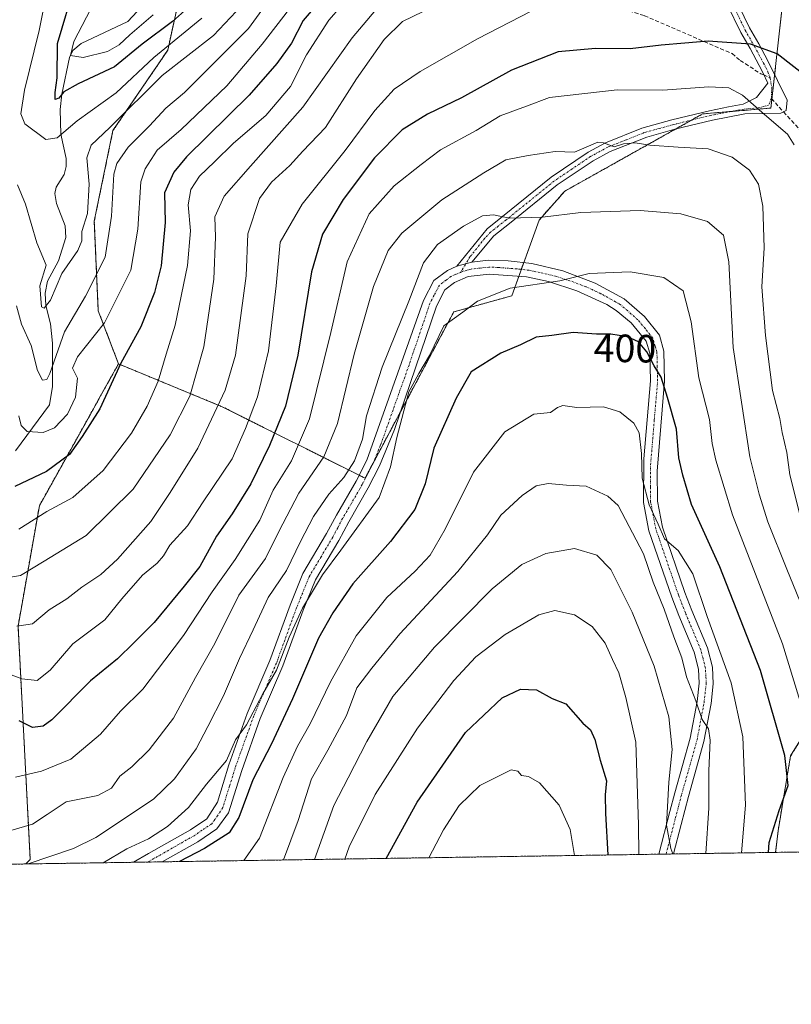
# Model space of a CAD drawing. Units: metres. Extents: x 603267 to 606690, y 4780111 to 4782477.
# Drawn here: x 605615 to 605811, y 4780111 to 4780361 of the extents above; entities that cross this region are included whole.
import ezdxf
from ezdxf.enums import TextEntityAlignment as Align

# ---------------------------------------------------------------- set-up
doc = ezdxf.new("R2010")
doc.units = ezdxf.units.M
doc.header["$MEASUREMENT"] = 0
for name, pattern in [('TRAZO_Y_PUNTO', [1, 0.5, -0.25, 0, -0.25]), ('TRAZOS', [0.75, 0.5, -0.25]), ('TRAZOSX2', [1.5, 1, -0.5])]:
    doc.linetypes.add(name, pattern=pattern)
for name, color, linetype, lineweight in [('Arbolado forestal', 92, 'TRAZOS', 0), ('Arbolado forestal CxS', 92, 'Continuous', 0), ('Camino', 19, 'Continuous', 0), ('Camino Cxs', 19, 'Continuous', 0), ('Camino eje', 39, 'TRAZO_Y_PUNTO', 13), ('Comarca CxS', 133, 'Continuous', 0), ('Comunidad Autónoma CxS', 142, 'Continuous', 0), ('Corriente natural lineal', 142, 'Continuous', 13), ('Curva de nivel maestra', 36, 'Continuous', 30), ('Curva de nivel normal', 36, 'Continuous', 0), ('Municipio CxS', 142, 'Continuous', 0), ('Provincia CxS', 1, 'Continuous', 0), ('Rótulo de curva de nivel directora', 19, 'Continuous', 0), ('Senda', 19, 'TRAZOSX2', 0)]:
    doc.layers.add(name, color=color, linetype=linetype, lineweight=lineweight)
doc.styles.add('Arial', font='txt', dxfattribs={"height": 0.2})

# ---------------------------------------------------------------- blocks, each defined once
blk = doc.blocks.new('*U171')
at = {"layer": 'Curva de nivel normal', "color": 36, "linetype": 'Continuous', "lineweight": 0}
blk.add_polyline3d([(605744.61, 4780363.3, 370), (605731, 4780356.24, 370), (605716.41, 4780347.99, 370), (605709.88, 4780343.45, 370), (605704.9, 4780338.04, 370), (605697.41, 4780327.9, 370), (605686.49, 4780314.24, 370), (605680.84, 4780304.63, 370), (605679.84, 4780293.54, 370), (605677.91, 4780276.99, 370), (605675.14, 4780265.34, 370), (605672.06, 4780257.24, 370), (605668.72, 4780249.6, 370), (605661.35, 4780238.65, 370), (605657.32, 4780232.56, 370), (605652.89, 4780227.64, 370), (605651.24, 4780224.97, 370), (605649.61, 4780223.05, 370), (605645.9, 4780220.05, 370), (605640.67, 4780213.97, 370), (605636.37, 4780208.68, 370), (605628.24, 4780202.59, 370), (605622.47, 4780195.92, 370), (605619.15, 4780193.26, 370), (605615.21, 4780193.69, 370), (605607.99, 4780196.44, 370)], dxfattribs=at)
blk = doc.blocks.new('*U193')
at = {"layer": 'Curva de nivel normal', "color": 36, "linetype": 'Continuous', "lineweight": 0}
blk.add_polyline3d([(605707.98, 4780367.02, 360), (605699.19, 4780356.52, 360), (605686.65, 4780338.88, 360), (605673.34, 4780323.93, 360), (605666.63, 4780316.26, 360), (605664.31, 4780311.08, 360), (605664.47, 4780305.91, 360), (605664.05, 4780295.18, 360), (605661.48, 4780277.98, 360), (605657.9, 4780265.5, 360), (605652.96, 4780255.63, 360), (605643.55, 4780241.88, 360), (605631.58, 4780230.06, 360), (605620.96, 4780223.58, 360), (605614.93, 4780219.91, 360), (605611.39, 4780219.38, 360)], dxfattribs=at)
blk = doc.blocks.new('*U221')
at = {"layer": 'Curva de nivel normal', "color": 36, "linetype": 'Continuous', "lineweight": 0}
blk.add_polyline3d([(605702.65, 4780371.76, 355), (605693.22, 4780361, 355), (605687.59, 4780352.23, 355), (605683.53, 4780344.12, 355), (605677.22, 4780336.78, 355), (605669.02, 4780329.78, 355), (605664.19, 4780325.04, 355), (605660.37, 4780321.37, 355), (605658.18, 4780317.95, 355), (605657.5, 4780314.13, 355), (605658.09, 4780307.5, 355), (605657.3, 4780298.64, 355), (605654.22, 4780283.55, 355), (605651.88, 4780276.15, 355), (605649.86, 4780269.26, 355), (605647.06, 4780262.92, 355), (605643.12, 4780256.08, 355), (605635.94, 4780246.6, 355), (605628.18, 4780239.74, 355), (605621.58, 4780236.18, 355), (605614.51, 4780231.74, 355)], dxfattribs=at)
blk = doc.blocks.new('*U243')
at = {"layer": 'Curva de nivel normal', "color": 36, "linetype": 'Continuous', "lineweight": 0}
blk.add_polyline3d([(605722.31, 4780365.62, 365), (605711.97, 4780360.68, 365), (605707.31, 4780356.05, 365), (605700.3, 4780346.12, 365), (605692.39, 4780333.72, 365), (605686.65, 4780327.71, 365), (605683.31, 4780324.08, 365), (605678.65, 4780319.84, 365), (605675.62, 4780315.69, 365), (605672.67, 4780306.7, 365), (605672.21, 4780296.03, 365), (605669.5, 4780275.93, 365), (605666.92, 4780267.04, 365), (605659.99, 4780252.32, 365), (605652.92, 4780241.04, 365), (605648.04, 4780233.67, 365), (605639.59, 4780224.1, 365), (605635.33, 4780220.18, 365), (605630.51, 4780217.01, 365), (605626.66, 4780214.04, 365), (605622.16, 4780211.24, 365), (605617.99, 4780207.67, 365), (605613.96, 4780207.06, 365)], dxfattribs=at)
blk = doc.blocks.new('*U246')
at = {"layer": 'Curva de nivel maestra', "color": 36, "linetype": 'Continuous', "lineweight": 30}
blk.add_polyline3d([(605814.86, 4780346.47, 375), (605807.16, 4780352.45, 375), (605800.36, 4780354.91, 375), (605789.66, 4780355.69, 375), (605783.73, 4780355.18, 375), (605777.67, 4780354.68, 375), (605769.81, 4780353.71, 375), (605760.98, 4780353.78, 375), (605751.48, 4780352.91, 375), (605739.64, 4780348.33, 375), (605726.98, 4780341.28, 375), (605718.31, 4780337.11, 375), (605711.84, 4780333.18, 375), (605704.82, 4780326.05, 375), (605696.91, 4780315.42, 375), (605691.62, 4780306.61, 375), (605688.87, 4780297.08, 375), (605685.38, 4780275.91, 375), (605682.21, 4780262.91, 375), (605678.18, 4780252.92, 375), (605673.4, 4780243.25, 375), (605668.69, 4780235.59, 375), (605664.72, 4780229.92, 375), (605660.45, 4780222.25, 375), (605656.45, 4780217.2, 375), (605648.85, 4780208.04, 375), (605643.66, 4780202.83, 375), (605639.52, 4780198.78, 375), (605632.66, 4780193.22, 375), (605622.85, 4780183.26, 375), (605620.68, 4780181.64, 375), (605617.96, 4780181.33, 375), (605614.61, 4780183.01, 375)], dxfattribs=at)
blk = doc.blocks.new('*U263')
at = {"layer": 'Curva de nivel maestra', "color": 36, "linetype": 'Continuous', "lineweight": 30}
blk.add_polyline3d([(605804.94, 4780149.58, 400), (605805.08, 4780152.1, 400), (605807.64, 4780160.26, 400), (605809.93, 4780166.6, 400), (605809.08, 4780174.25, 400), (605802.89, 4780195.83, 400), (605792.56, 4780222.17, 400), (605785.36, 4780237.98, 400), (605783.18, 4780245.46, 400), (605782.19, 4780249.79, 400), (605781.56, 4780257.07, 400), (605779.28, 4780265.19, 400), (605777.7, 4780270.31, 400), (605775.91, 4780273.18, 400), (605774.02, 4780276.72, 400), (605771.93, 4780279.28, 400), (605769.16, 4780280.54, 400), (605764.92, 4780281.22, 400), (605761.24, 4780281.28, 400), (605755.34, 4780281.64, 400), (605749.94, 4780280.9, 400), (605745.92, 4780280.48, 400), (605741.97, 4780278.54, 400), (605736.98, 4780276.39, 400), (605729.44, 4780271.7, 400), (605725.62, 4780265.02, 400), (605719.94, 4780252.25, 400), (605717.72, 4780243.25, 400), (605715.11, 4780236.68, 400), (605708.94, 4780228.61, 400), (605699.36, 4780217.81, 400), (605694.25, 4780210.45, 400), (605690.59, 4780204.05, 400), (605684.02, 4780188.59, 400), (605678.64, 4780177.22, 400), (605673.92, 4780168.07, 400), (605670.36, 4780158.46, 400), (605667.9, 4780154.57, 400), (605661.64, 4780150.6, 400), (605655.29, 4780147.27, 400)], dxfattribs=at)
blk = doc.blocks.new('*U265')
at = {"layer": 'Curva de nivel maestra', "color": 36, "linetype": 'Continuous', "lineweight": 30}
blk.add_polyline3d([(605707.83, 4780148.08, 425), (605715.7, 4780162.4, 425), (605727.98, 4780180.07, 425), (605737.25, 4780188.9, 425), (605741.97, 4780191.05, 425), (605745.97, 4780190.88, 425), (605749.97, 4780188.72, 425), (605753.43, 4780187.35, 425), (605757.76, 4780182.47, 425), (605759.75, 4780180.75, 425), (605760.86, 4780178.26, 425), (605762.15, 4780173, 425), (605763.79, 4780167.76, 425), (605763.48, 4780164.25, 425), (605763.51, 4780159.49, 425), (605764.11, 4780148.95, 425)], dxfattribs=at)

msp = doc.modelspace()

# ---------------------------------------------------------------- linework, layer by layer
at = {"layer": 'Arbolado forestal', "color": 92, "linetype": 'TRAZOS', "lineweight": 0}
for points in [[(605700.14, 4780482.49, 291.22), (605690.27, 4780465.36, 291.96), (605686.92, 4780457.7, 290.78), (605680, 4780441.87, 293.85), (605663.33, 4780403.73, 312.62), (605652.32, 4780353.4, 330.73), (605638.4, 4780332.93, 335.74), (605633.66, 4780309.96, 336.86), (605634.66, 4780287.19, 342.09), (605639.8, 4780273.69, 349.81)], [(605700.14, 4780482.49, 291.22), (605690.27, 4780465.36, 291.96), (605686.92, 4780457.7, 290.78), (605680, 4780441.87, 293.85), (605663.33, 4780403.73, 312.62), (605652.32, 4780353.4, 330.73), (605638.4, 4780332.93, 335.74), (605633.66, 4780309.96, 336.86), (605634.66, 4780287.19, 342.09), (605639.8, 4780273.69, 349.81)], [(605639.8, 4780273.69, 349.81), (605666.12, 4780262.82, 365.59), (605700.93, 4780245.41, 391.24), (605702.45, 4780244.65, 391.84), (605704.48, 4780248.46, 391.72), (605704.5, 4780248.51, 391.72), (605711.53, 4780261.68, 394.65), (605724.97, 4780286.89, 394.37), (605739.7, 4780290.98, 395.85), (605741.49, 4780295.91, 393.99), (605742.13, 4780297.69, 393.43), (605742.75, 4780299.4, 393.08), (605746.66, 4780310.22, 390.49), (605753.21, 4780317.58, 388.04), (605781.37, 4780333.35, 383.24), (605785.43, 4780335.62, 382.57), (605788.22, 4780337.18, 381.96), (605795.34, 4780337.79, 381.26), (605805.58, 4780338.67, 379.25), (605805.83, 4780340.94, 378.91), (605806.52, 4780347.16, 377.41), (605808.78, 4780367.47, 369.85)], [(605639.8, 4780273.69, 349.81), (605635.25, 4780265.54, 348.89), (605632.41, 4780260.44, 348.75), (605619.7, 4780237.65, 353.93), (605614.29, 4780207.08, 365.02), (605617.39, 4780147.82, 388.69), (605616.29, 4780146.67, 389.2)], [(605639.8, 4780273.69, 349.81), (605635.25, 4780265.54, 348.89), (605632.41, 4780260.44, 348.75), (605619.7, 4780237.65, 353.93), (605614.29, 4780207.08, 365.02), (605617.39, 4780147.82, 388.69), (605616.29, 4780146.67, 389.2)], [(605823.18, 4780194.31, 389.33), (605810.55, 4780174.1, 398.93), (605807.38, 4780155.11, 398.91), (605806.74, 4780149.61, 399.11)], [(605806.74, 4780149.61, 399.11), (605780.79, 4780149.21, 415.1), (605778.94, 4780149.18, 415.77), (605777.09, 4780149.15, 416.43), (605650.91, 4780147.21, 398.75), (605647.26, 4780147.15, 397.24), (605643.6, 4780147.09, 396.34), (605616.29, 4780146.67, 389.2)], [(605883.63, 4780150.79, 434.89), (605882.98, 4780150.78, 434.56), (605881.36, 4780150.76, 433.78), (605879.74, 4780150.73, 433.44), (605811.56, 4780149.68, 397.63), (605806.74, 4780149.61, 399.11)], [(605616.29, 4780146.67, 389.2), (605541.27, 4780145.52, 374.94), (605294.47, 4780141.71, 495.75)]]:
    msp.add_polyline3d(points, dxfattribs=at)
at = {"layer": 'Arbolado forestal CxS', "color": 92, "linetype": 'Continuous', "lineweight": 0}
for points in [[(605482.72, 4780239.11, 430.56), (605531.43, 4780324.69, 398.87), (605582.76, 4780402.37, 369.73), (605626.17, 4780463.53, 336.55), (605648.34, 4780477.88, 322.06), (605671.09, 4780494.09, 300.65), (605683.68, 4780498.29, 289.93), (605696.19, 4780495, 286.55), (605696.19, 4780495, 286.55), (605700.14, 4780482.49, 291.22), (605690.27, 4780465.36, 291.96), (605663.33, 4780403.73, 312.62), (605652.32, 4780353.4, 330.73), (605638.4, 4780332.93, 335.74), (605633.66, 4780309.96, 336.86), (605634.66, 4780287.19, 342.09), (605639.8, 4780273.69, 349.81), (605635.26, 4780265.54, 348.89), (605632.41, 4780260.44, 348.75), (605619.71, 4780237.65, 353.93), (605614.29, 4780207.08, 365.02), (605617.39, 4780147.82, 388.69), (605616.29, 4780146.67, 389.2), (605294.47, 4780141.71, 495.75)], [(605808.78, 4780367.47, 369.85), (605805.58, 4780338.67, 379.25), (605788.22, 4780337.18, 381.96), (605753.21, 4780317.58, 388.04), (605746.66, 4780310.22, 390.49), (605739.7, 4780290.98, 395.85), (605724.97, 4780286.89, 394.37), (605702.45, 4780244.65, 391.84), (605666.12, 4780262.82, 365.59), (605639.8, 4780273.69, 349.81), (605634.66, 4780287.19, 342.09), (605633.66, 4780309.96, 336.86), (605638.4, 4780332.93, 335.74), (605652.32, 4780353.4, 330.73), (605663.33, 4780403.73, 312.62)], [(605828.18, 4780202.31, 390.14), (605810.55, 4780174.1, 398.93), (605807.39, 4780155.11, 398.91), (605806.74, 4780149.61, 399.11), (605806.74, 4780149.61, 399.11), (605616.29, 4780146.67, 389.2), (605617.39, 4780147.82, 388.69), (605614.29, 4780207.08, 365.02), (605619.71, 4780237.65, 353.93), (605632.41, 4780260.44, 348.75), (605635.26, 4780265.54, 348.89), (605639.8, 4780273.69, 349.81), (605666.12, 4780262.82, 365.59), (605702.45, 4780244.65, 391.84), (605724.97, 4780286.89, 394.37), (605739.7, 4780290.98, 395.85), (605746.66, 4780310.22, 390.49), (605753.21, 4780317.58, 388.04), (605788.22, 4780337.18, 381.96), (605805.58, 4780338.67, 379.25), (605808.78, 4780367.47, 369.85)], [(605883.63, 4780150.79, 434.89), (605806.74, 4780149.61, 399.11), (605807.39, 4780155.11, 398.91), (605810.55, 4780174.1, 398.93), (605828.18, 4780202.31, 390.14)]]:
    msp.add_polyline3d(points, dxfattribs=at)
at = {"layer": 'Camino', "color": 19, "linetype": 'Continuous', "lineweight": 0}
for points in [[(605725.79, 4780298.5, 392.21), (605733.44, 4780308.03, 391.42), (605737.36, 4780311.12, 389.96), (605749.74, 4780321.12, 387.14), (605759.14, 4780327.48, 385.27), (605763.54, 4780329.87, 384.76), (605772.78, 4780333.54, 383.53), (605780.41, 4780335.68, 382.6), (605789.93, 4780338, 381.56), (605794.79, 4780338.98, 380.93), (605798.51, 4780339.65, 380.26), (605801.86, 4780341.39, 379.24), (605804.79, 4780345.01, 378.16), (605803.49, 4780347.66, 377.4), (605802.58, 4780349.52, 376.84), (605800.25, 4780353.79, 375.65), (605797.91, 4780357.9, 374.16), (605791, 4780372.21, 368.19)], [(605793.21, 4780373.4, 368.05), (605800.13, 4780359.05, 373.52), (605802.46, 4780354.95, 374.94), (605804.8, 4780350.68, 376.18), (605809.68, 4780340.71, 378), (605809.43, 4780338.09, 378.64), (605808.1, 4780337.37, 379.09), (605798.96, 4780337.19, 380.93), (605790.7, 4780335.61, 382.4), (605781.18, 4780333.3, 383.26), (605774, 4780331.3, 384.24), (605764.76, 4780327.66, 385.36), (605760.36, 4780325.28, 386), (605751.25, 4780319.13, 387.5), (605739.11, 4780309.32, 390.74), (605735.19, 4780306.22, 391.62), (605729.55, 4780299.55, 392.24)], [(605729.55, 4780299.55, 392.24), (605725.79, 4780298.5, 392.21)], [(605729.55, 4780299.55, 392.24), (605725.79, 4780298.5, 392.21)], [(605729.55, 4780299.55, 392.24), (605733.8, 4780300.05, 392.41), (605738.78, 4780299.86, 392.66), (605744.81, 4780299.16, 393.36), (605752.66, 4780297.32, 394.36), (605760.93, 4780294.21, 395.52), (605768.31, 4780290.21, 396.62), (605773.43, 4780285.74, 397.75), (605777.22, 4780280.99, 398.32), (605778.37, 4780276.93, 398.49), (605778.56, 4780269.29, 399.31), (605776.69, 4780246.45, 403.13), (605776.78, 4780238.81, 403.88), (605778.04, 4780232.24, 404.83), (605783.72, 4780215.66, 406.23), (605785.5, 4780211.09, 406.32), (605789.47, 4780201.59, 406.51), (605790.69, 4780196.69, 407.23), (605790.92, 4780192.44, 408.2), (605790.34, 4780187.41, 408.8), (605788.55, 4780177.81, 410.2), (605784.59, 4780163.82, 412.72), (605782.73, 4780156.7, 413.46), (605780.79, 4780149.21, 415.1)], [(605643.61, 4780147.09, 396.34), (605647.39, 4780149.3, 396.43), (605658.07, 4780155.36, 396.15), (605662.21, 4780158.16, 396.07), (605664.92, 4780162.37, 396.08), (605667.83, 4780171.85, 395.46), (605672.5, 4780184.92, 394.27), (605678.27, 4780198.32, 393.83), (605683.39, 4780212.41, 393.53), (605686.66, 4780220.43, 392.7), (605692.69, 4780230.57, 392.42), (605695.17, 4780235.26, 391.92), (605700.16, 4780243.9, 391.36), (605702.86, 4780249.21, 391.19), (605717.29, 4780289.75, 391.67), (605719.94, 4780294.89, 391.55), (605723.36, 4780297.45, 392.11), (605725.79, 4780298.5, 392.21)], [(605777.09, 4780149.15, 416.43), (605779.91, 4780160.02, 414.62), (605781.15, 4780164.76, 413.38), (605785.07, 4780178.62, 411.49), (605786.81, 4780187.94, 410), (605787.34, 4780192.55, 409.08), (605787.15, 4780196.16, 408.54), (605786.07, 4780200.46, 408.35), (605782.17, 4780209.81, 407.52), (605780.37, 4780214.43, 407.93), (605774.58, 4780231.32, 407.23), (605773.21, 4780238.45, 406.05), (605773.3, 4780249.6, 404.54), (605774.99, 4780269.39, 401.01), (605774.82, 4780276.39, 399.7), (605773.9, 4780279.47, 399.23), (605770.02, 4780284.08, 398.13), (605766.26, 4780287.26, 397.29), (605763.85, 4780288.76, 396.85), (605756.26, 4780292.28, 395.84), (605749.05, 4780294.61, 394.79), (605743.46, 4780295.76, 394.23), (605733.94, 4780296.48, 392.9), (605728.67, 4780295.86, 392.59), (605725.16, 4780294.35, 392.54), (605722.74, 4780292.53, 392.41), (605720.57, 4780288.33, 392.68), (605709.95, 4780257.03, 394.25), (605706.14, 4780247.8, 392.33), (605703.28, 4780242.18, 392.69), (605698.29, 4780233.54, 393.34), (605695.8, 4780228.82, 393.98), (605689.86, 4780218.84, 394.4), (605686.7, 4780211.1, 395.25), (605681.58, 4780197.01, 395.62), (605675.82, 4780183.61, 396.39), (605671.1, 4780170.4, 397.62), (605667.74, 4780159.69, 397.57), (605664.82, 4780155.61, 397.76), (605659.95, 4780152.33, 397.75), (605650.91, 4780147.21, 398.75)], [(605780.79, 4780149.21, 415.1), (605777.09, 4780149.15, 416.43)], [(605650.91, 4780147.21, 398.75), (605643.61, 4780147.09, 396.34)]]:
    msp.add_polyline3d(points, dxfattribs=at)
at = {"layer": 'Camino Cxs', "color": 19, "linetype": 'Continuous', "lineweight": 0}
msp.add_polyline3d([(605793.21, 4780373.4, 368.05), (605800.13, 4780359.05, 373.52), (605802.46, 4780354.95, 374.94), (605804.8, 4780350.68, 376.18), (605809.68, 4780340.71, 378), (605809.43, 4780338.09, 378.64), (605808.1, 4780337.37, 379.09), (605798.96, 4780337.19, 380.93), (605790.7, 4780335.61, 382.4), (605781.18, 4780333.3, 383.26), (605774, 4780331.3, 384.24), (605764.76, 4780327.66, 385.36), (605760.36, 4780325.28, 386), (605751.25, 4780319.13, 387.5), (605739.11, 4780309.32, 390.74), (605735.19, 4780306.22, 391.62), (605729.55, 4780299.55, 392.24), (605725.79, 4780298.5, 392.21), (605733.44, 4780308.03, 391.42), (605737.36, 4780311.12, 389.96), (605749.74, 4780321.12, 387.14), (605759.14, 4780327.48, 385.27), (605763.54, 4780329.87, 384.76), (605772.78, 4780333.54, 383.53), (605780.41, 4780335.68, 382.6), (605789.93, 4780338, 381.56), (605794.79, 4780338.98, 380.93), (605798.51, 4780339.65, 380.26), (605801.86, 4780341.39, 379.24), (605804.79, 4780345.01, 378.16), (605803.49, 4780347.66, 377.4), (605802.58, 4780349.52, 376.84), (605800.25, 4780353.79, 375.65), (605797.91, 4780357.9, 374.16), (605791, 4780372.21, 368.19)], dxfattribs=at)
msp.add_polyline3d([(605725.79, 4780298.5, 392.21), (605729.55, 4780299.55, 392.24), (605733.8, 4780300.05, 392.41), (605738.78, 4780299.86, 392.66), (605744.81, 4780299.16, 393.36), (605752.66, 4780297.32, 394.36), (605760.93, 4780294.21, 395.52), (605768.31, 4780290.21, 396.62), (605773.43, 4780285.74, 397.75), (605777.22, 4780280.99, 398.32), (605778.37, 4780276.93, 398.49), (605778.56, 4780269.29, 399.31), (605776.69, 4780246.45, 403.13), (605776.78, 4780238.81, 403.88), (605778.04, 4780232.24, 404.83), (605783.72, 4780215.66, 406.23), (605785.5, 4780211.09, 406.32), (605789.47, 4780201.59, 406.51), (605790.69, 4780196.69, 407.23), (605790.92, 4780192.44, 408.2), (605790.34, 4780187.41, 408.8), (605788.55, 4780177.81, 410.2), (605784.59, 4780163.82, 412.72), (605782.73, 4780156.7, 413.46), (605780.79, 4780149.21, 415.1), (605777.09, 4780149.15, 416.43), (605779.91, 4780160.02, 414.62), (605781.15, 4780164.76, 413.38), (605785.07, 4780178.62, 411.49), (605786.81, 4780187.94, 410), (605787.34, 4780192.55, 409.08), (605787.15, 4780196.16, 408.54), (605786.07, 4780200.46, 408.35), (605782.17, 4780209.81, 407.52), (605780.37, 4780214.43, 407.93), (605774.58, 4780231.32, 407.23), (605773.21, 4780238.45, 406.05), (605773.3, 4780249.6, 404.54), (605774.99, 4780269.39, 401.01), (605774.82, 4780276.39, 399.7), (605773.9, 4780279.47, 399.23), (605770.02, 4780284.08, 398.13), (605766.26, 4780287.26, 397.29), (605763.85, 4780288.76, 396.85), (605756.26, 4780292.28, 395.84), (605749.05, 4780294.61, 394.79), (605743.46, 4780295.76, 394.23), (605733.94, 4780296.48, 392.9), (605728.67, 4780295.86, 392.59), (605725.16, 4780294.35, 392.54), (605722.74, 4780292.53, 392.41), (605720.57, 4780288.33, 392.68), (605709.95, 4780257.03, 394.25), (605706.14, 4780247.8, 392.33), (605703.28, 4780242.18, 392.69), (605698.29, 4780233.54, 393.34), (605695.8, 4780228.82, 393.98), (605689.86, 4780218.84, 394.4), (605686.7, 4780211.1, 395.25), (605681.58, 4780197.01, 395.62), (605675.82, 4780183.61, 396.39), (605671.1, 4780170.4, 397.62), (605667.74, 4780159.69, 397.57), (605664.82, 4780155.61, 397.76), (605659.95, 4780152.33, 397.75), (605650.91, 4780147.21, 398.75), (605643.61, 4780147.09, 396.34), (605647.39, 4780149.3, 396.43), (605658.07, 4780155.36, 396.15), (605662.21, 4780158.16, 396.07), (605664.92, 4780162.37, 396.08), (605667.83, 4780171.85, 395.46), (605672.5, 4780184.92, 394.27), (605678.27, 4780198.32, 393.83), (605683.39, 4780212.41, 393.53), (605686.66, 4780220.43, 392.7), (605692.69, 4780230.57, 392.42), (605695.17, 4780235.26, 391.92), (605700.16, 4780243.9, 391.36), (605702.86, 4780249.21, 391.19), (605717.29, 4780289.75, 391.67), (605719.94, 4780294.89, 391.55), (605723.36, 4780297.45, 392.11), (605725.79, 4780298.5, 392.21)], close=True, dxfattribs=at)
at = {"layer": 'Camino eje', "color": 39, "linetype": 'TRAZO_Y_PUNTO', "lineweight": 13}
for points in [[(605795.57, 4780365.63, 370.95), (605799.02, 4780358.48, 373.86), (605801.36, 4780354.37, 375.38), (605802.52, 4780352.24, 375.94), (605803.69, 4780350.1, 376.53), (605804.8, 4780347.85, 377.29), (605805.37, 4780346.25, 377.75)], [(605805.37, 4780346.25, 377.75), (605805.77, 4780344.01, 378.42), (605805.68, 4780341.11, 378.9)], [(605805.68, 4780341.11, 378.9), (605804.98, 4780339.38, 379.23), (605802.33, 4780338.71, 379.74), (605798.74, 4780338.42, 380.5), (605796.88, 4780338.09, 381), (605792.75, 4780337.3, 381.63), (605790.32, 4780336.81, 381.97), (605785.56, 4780335.65, 382.56), (605780.8, 4780334.49, 382.91), (605777.21, 4780333.49, 383.32), (605773.39, 4780332.42, 383.88), (605768.77, 4780330.6, 384.48), (605764.15, 4780328.77, 385.05), (605761.95, 4780327.58, 385.52), (605759.75, 4780326.38, 385.64), (605755.05, 4780323.2, 386.38), (605750.5, 4780320.13, 387.32), (605738.24, 4780310.22, 390.34), (605736.28, 4780308.67, 390.82), (605734.32, 4780307.13, 391.5), (605732.89, 4780305.61, 391.98), (605729.09, 4780300.86, 392.14), (605726.73, 4780296.9, 392.44)], [(605726.73, 4780296.9, 392.44), (605725.5, 4780296.44, 392.39), (605724.26, 4780295.9, 392.3), (605723.05, 4780294.99, 392.22), (605721.34, 4780293.71, 392.01), (605720.02, 4780291.14, 392.05), (605718.93, 4780289.04, 392.17), (605713.62, 4780273.39, 392.57), (605706.41, 4780253.12, 391.77), (605704.5, 4780248.51, 391.72), (605701.72, 4780243.04, 391.83), (605696.73, 4780234.4, 392.46), (605695.49, 4780232.06, 392.8), (605694.25, 4780229.7, 393.13), (605691.28, 4780224.71, 392.84), (605688.26, 4780219.64, 393.44), (605685.05, 4780211.76, 394.36), (605679.93, 4780197.67, 394.7), (605677.05, 4780190.97, 394.98), (605674.16, 4780184.27, 395.31), (605669.47, 4780171.13, 396.49), (605668.01, 4780166.39, 396.8), (605666.33, 4780161.03, 396.52), (605664.98, 4780158.93, 396.61), (605663.52, 4780156.89, 396.85), (605661.08, 4780155.25, 396.56), (605659.01, 4780153.85, 396.71), (605654.5, 4780151.29, 397.53), (605647.26, 4780147.15, 397.24)], [(605778.94, 4780149.18, 415.77), (605781.32, 4780158.36, 413.93), (605782.87, 4780164.29, 412.92), (605786.81, 4780178.22, 410.46), (605788.58, 4780187.68, 409.4), (605789.13, 4780192.5, 408.65), (605789.04, 4780194.3, 408.36), (605788.92, 4780196.43, 407.9), (605788.31, 4780198.88, 407.61), (605787.77, 4780201.03, 407.45), (605785.79, 4780205.78, 407.35), (605783.84, 4780210.45, 406.92), (605782.05, 4780215.05, 406.82), (605776.31, 4780231.78, 405.85), (605775, 4780238.63, 404.93), (605774.95, 4780242.45, 404.32), (605775, 4780248.03, 403.81), (605775.93, 4780259.45, 401.98), (605776.78, 4780269.34, 400.14), (605776.69, 4780272.84, 399.59), (605776.6, 4780276.66, 399.06), (605776.14, 4780278.2, 398.96), (605775.56, 4780280.23, 398.74), (605773.67, 4780282.61, 398.32), (605771.73, 4780284.91, 397.79), (605769.17, 4780287.15, 397.43), (605767.29, 4780288.74, 396.78), (605766.08, 4780289.49, 396.59), (605762.39, 4780291.49, 396.27), (605758.6, 4780293.25, 395.6), (605754.46, 4780294.8, 394.93), (605750.86, 4780295.97, 394.49), (605746.93, 4780296.89, 394.17), (605744.14, 4780297.46, 393.73), (605741.12, 4780297.81, 393.28), (605736.36, 4780298.17, 392.7), (605733.87, 4780298.27, 392.49), (605731.75, 4780298.02, 392.38), (605729.41, 4780297.79, 392.36), (605727.26, 4780297.19, 392.41), (605726.73, 4780296.9, 392.44)]]:
    msp.add_polyline3d(points, dxfattribs=at)
at = {"layer": 'Comarca CxS', "color": 133, "linetype": 'Continuous', "lineweight": 0}
msp.add_polyline3d([(606689.56, 4780163.21, 182.75), (603302.54, 4780111.02, 723.29), (603267.28, 4782424.56, 286.54), (606653.16, 4782476.76, 392.61), (606689.56, 4780163.21, 182.75)], close=True, dxfattribs=at)
msp.add_polyline3d([(606689.56, 4780163.21, 182.75), (603302.54, 4780111.02, 723.29), (603267.28, 4782424.56, 286.54), (606653.16, 4782476.76, 392.61), (606689.56, 4780163.21, 182.75)], close=True, dxfattribs=at)
at = {"layer": 'Comunidad Autónoma CxS', "color": 142, "linetype": 'Continuous', "lineweight": 0}
msp.add_polyline3d([(603702.06, 4780117.18, 916.32), (603302.54, 4780111.02, 723.29), (603267.28, 4782424.56, 286.54), (605063.36, 4782452.25, 604.6), (606653.16, 4782476.76, 392.61), (606676.03, 4781023.33, 167.69), (606689.56, 4780163.21, 182.75), (606069.39, 4780153.65, 410.45), (603702.06, 4780117.18, 916.32)], close=True, dxfattribs=at)
msp.add_polyline3d([(603702.06, 4780117.18, 916.32), (603302.54, 4780111.02, 723.29), (603267.28, 4782424.56, 286.54), (605063.36, 4782452.25, 604.6), (606653.16, 4782476.76, 392.61), (606676.03, 4781023.33, 167.69), (606689.56, 4780163.21, 182.75), (606069.39, 4780153.65, 410.45), (603702.06, 4780117.18, 916.32)], close=True, dxfattribs=at)
at = {"layer": 'Corriente natural lineal', "color": 142, "linetype": 'Continuous', "lineweight": 13}
msp.add_polyline3d([(605613.66, 4780251.61, 346.33), (605622.27, 4780263.29, 341.88), (605623.06, 4780267.98, 341.32), (605623, 4780278.99, 338.82), (605622.56, 4780283.85, 336.6), (605621.32, 4780288.5, 334.6), (605621.18, 4780291.65, 334.8), (605621.76, 4780294.69, 334.9), (605624.56, 4780299.87, 334.97), (605626.43, 4780305.81, 333.57), (605626.26, 4780308.77, 332.49), (605624.05, 4780314.44, 331.87), (605623.63, 4780316.93, 331.43), (605623.93, 4780318.57, 331.15), (605625.98, 4780321.79, 331.41), (605626.54, 4780323.85, 331.62), (605626.5, 4780325.88, 331.61), (605625.16, 4780332.05, 330.37), (605625, 4780338.31, 327.26), (605625.37, 4780342.18, 325.87), (605627.35, 4780351.5, 321.82), (605628.2, 4780353.28, 320.32), (605630.32, 4780355.08, 318.91), (605642.2, 4780360.62, 317.06), (605644.53, 4780363.18, 315.49)], dxfattribs=at)
at = {"layer": 'Curva de nivel maestra', "color": 36, "linetype": 'Continuous', "lineweight": 30}
for points in [[(605659.66, 4780366.14, 325), (605653.54, 4780360.68, 325), (605645.84, 4780354.89, 325), (605638.79, 4780349.14, 325), (605629.59, 4780344.84, 325), (605625.92, 4780342.8, 325), (605624.68, 4780341.16, 325), (605623.71, 4780340.83, 325), (605623.68, 4780342.59, 325), (605624.22, 4780346.33, 325), (605624.32, 4780355.04, 325), (605628.76, 4780370.25, 325)], [(605692.86, 4780368.07, 350), (605686.71, 4780360.9, 350), (605683.78, 4780355.12, 350), (605680.02, 4780350, 350), (605672.98, 4780341.93, 350), (605657.11, 4780326.26, 350), (605653.85, 4780322.35, 350), (605651.5, 4780317.11, 350), (605651.63, 4780309.58, 350), (605650.61, 4780298.58, 350), (605648.97, 4780291.86, 350), (605645.46, 4780283.06, 350), (605640.44, 4780273.86, 350), (605635.03, 4780262.24, 350), (605630.55, 4780255.22, 350), (605627.34, 4780250.68, 350), (605621.53, 4780246.36, 350), (605613.48, 4780242.53, 350)]]:
    msp.add_polyline3d(points, dxfattribs=at)
at = {"layer": 'Curva de nivel normal', "color": 36, "linetype": 'Continuous', "lineweight": 0}
for points in [[(605686.92, 4780378.26, 340), (605672.84, 4780358.9, 340), (605656.59, 4780342.62, 340), (605651.8, 4780338.68, 340), (605647.64, 4780334.19, 340), (605642.24, 4780328.74, 340), (605639.42, 4780324.57, 340), (605638.59, 4780321.89, 340), (605638.06, 4780311.24, 340), (605636.43, 4780300.81, 340), (605631.45, 4780290.86, 340), (605626.12, 4780281.8, 340), (605622.37, 4780271.26, 340), (605621.59, 4780269.73, 340), (605620.5, 4780269.53, 340), (605619.21, 4780271.98, 340), (605617.63, 4780278.35, 340), (605615.19, 4780283.78, 340), (605613.89, 4780288.47, 340)], [(605661.01, 4780361.51, 330), (605648.82, 4780351.47, 330), (605639.23, 4780342.52, 330), (605629.32, 4780335.45, 330), (605624.22, 4780331.12, 330), (605621.34, 4780330.72, 330), (605615.99, 4780334.68, 330), (605614.96, 4780337.18, 330), (605615.95, 4780343.23, 330), (605619.67, 4780358.36, 330), (605622.27, 4780371.51, 330)], [(605648.65, 4780362.36, 320), (605642.66, 4780357.3, 320), (605639.99, 4780354.71, 320), (605636.99, 4780353.06, 320), (605630.86, 4780351.49, 320), (605627.63, 4780352.05, 320), (605628.46, 4780355.54, 320), (605634.89, 4780368.06, 320)], [(605669.7, 4780363.18, 335), (605663.94, 4780357.11, 335), (605650.93, 4780346.9, 335), (605637.59, 4780333.73, 335), (605632.86, 4780329.23, 335), (605631.77, 4780326, 335), (605632.32, 4780319.34, 335), (605631.94, 4780311.86, 335), (605630.46, 4780307.29, 335), (605630.48, 4780304.96, 335), (605629.48, 4780302.46, 335), (605625.42, 4780296.63, 335), (605622.5, 4780289.85, 335), (605620.91, 4780287.86, 335), (605620.25, 4780288.18, 335), (605619.79, 4780293.53, 335), (605621.44, 4780298.75, 335), (605619.03, 4780304.42, 335), (605616.14, 4780314.3, 335), (605614.11, 4780319.21, 335)], [(605683.22, 4780363.9, 345), (605676.34, 4780354.9, 345), (605667.31, 4780344.31, 345), (605655.69, 4780333.22, 345), (605649.66, 4780327.98, 345), (605646.59, 4780323.24, 345), (605645.5, 4780319.91, 345), (605644.74, 4780307.88, 345), (605642.9, 4780297.46, 345), (605636.29, 4780284.13, 345), (605629.35, 4780275.52, 345), (605628.1, 4780272.6, 345), (605629.36, 4780270.1, 345), (605628.91, 4780265.22, 345), (605626.82, 4780260.91, 345), (605623.58, 4780257.44, 345), (605620.65, 4780256.25, 345), (605616.64, 4780256.48, 345), (605615.1, 4780258.04, 345), (605614.52, 4780260.5, 345)], [(605811.43, 4780329.35, 380), (605809.76, 4780332.06, 380), (605803.94, 4780337, 380), (605798.34, 4780341.97, 380), (605794.9, 4780343.84, 380), (605789.77, 4780344.04, 380), (605778.14, 4780343.22, 380), (605766.46, 4780343.33, 380), (605749.35, 4780341.31, 380), (605743.46, 4780339.15, 380), (605736.75, 4780336.66, 380), (605730.67, 4780332.96, 380), (605721.61, 4780328.09, 380), (605716.74, 4780324.36, 380), (605709.88, 4780318.91, 380), (605703.46, 4780311.82, 380), (605697.92, 4780299.61, 380), (605693.75, 4780281.62, 380), (605688.36, 4780259.72, 380), (605683.72, 4780249.07, 380), (605679.08, 4780241.59, 380), (605675.75, 4780234, 380), (605669.43, 4780223.98, 380), (605663.59, 4780215.81, 380), (605656.3, 4780204.72, 380), (605651.55, 4780198.46, 380), (605645.99, 4780191.08, 380), (605640.32, 4780185.44, 380), (605635.25, 4780179.6, 380), (605627.71, 4780173.32, 380), (605620.25, 4780170.27, 380), (605613.66, 4780168.69, 380)], [(605813.28, 4780234.12, 385), (605810.36, 4780245.53, 385), (605809.57, 4780251.18, 385), (605808.39, 4780256.28, 385), (605807.85, 4780259.79, 385), (605805.96, 4780266.96, 385), (605804.22, 4780280.89, 385), (605803.29, 4780293.23, 385), (605803.86, 4780303.2, 385), (605803.49, 4780313.71, 385), (605802.4, 4780319.32, 385), (605800.13, 4780322.92, 385), (605795.74, 4780326.16, 385), (605789.64, 4780328.31, 385), (605781.97, 4780328.74, 385), (605774.83, 4780329.26, 385), (605771.06, 4780329.84, 385), (605768.12, 4780329.55, 385), (605765.77, 4780328.83, 385), (605763.02, 4780329.86, 385), (605761.6, 4780330.03, 385), (605755.62, 4780327.44, 385), (605750.73, 4780327.66, 385), (605743.88, 4780326.64, 385), (605738.23, 4780325.52, 385), (605732.61, 4780322.25, 385), (605721.97, 4780315.32, 385), (605711.78, 4780306.89, 385), (605708.32, 4780302.53, 385), (605704.6, 4780293.31, 385), (605699.68, 4780276.14, 385), (605695.44, 4780258.55, 385), (605692, 4780250.1, 385), (605685.66, 4780240.81, 385), (605680.58, 4780231.13, 385), (605677.17, 4780224.29, 385), (605670.36, 4780214.94, 385), (605664.24, 4780202.69, 385), (605659.34, 4780194.02, 385), (605653.77, 4780183.72, 385), (605647.61, 4780175.63, 385), (605643.22, 4780171.33, 385), (605640.17, 4780168.98, 385), (605637.99, 4780165.92, 385), (605634.54, 4780164.09, 385), (605626.48, 4780162.44, 385), (605621.72, 4780159.21, 385), (605617.95, 4780156.78, 385), (605612.45, 4780155.21, 385)], [(605616.85, 4780146.68, 390), (605628.38, 4780150.58, 390), (605634.06, 4780153.38, 390), (605648.66, 4780163.16, 390), (605654, 4780168.26, 390), (605659.54, 4780175.93, 390), (605662.47, 4780181.6, 390), (605666.52, 4780189.37, 390), (605670.55, 4780198.82, 390), (605674.02, 4780206.14, 390), (605677.82, 4780214.36, 390), (605682.53, 4780221.25, 390), (605686.01, 4780228.59, 390), (605689.36, 4780234.92, 390), (605693.28, 4780240.59, 390), (605697.09, 4780244.87, 390), (605699.73, 4780249.06, 390), (605701.77, 4780254.57, 390), (605702.82, 4780260.49, 390), (605706.78, 4780272.82, 390), (605713.61, 4780289.65, 390), (605717.29, 4780299.34, 390), (605720.86, 4780303.98, 390), (605727.44, 4780308.68, 390), (605732.29, 4780311.27, 390), (605735.06, 4780311.57, 390), (605739.13, 4780310.7, 390), (605747.54, 4780310.98, 390), (605757.24, 4780312.17, 390), (605772.37, 4780312.68, 390), (605782.64, 4780311.8, 390), (605789.47, 4780309.82, 390), (605793.49, 4780306.42, 390), (605794.89, 4780299.65, 390), (605795.96, 4780277.88, 390), (605800.2, 4780250.08, 390), (605802.56, 4780240.6, 390), (605804.75, 4780233.6, 390), (605809.57, 4780221.52, 390), (605814.55, 4780209.51, 390)], [(605635.92, 4780146.97, 395), (605641.94, 4780150.49, 395), (605647.44, 4780153.08, 395), (605652.27, 4780156.19, 395), (605657.61, 4780161, 395), (605662.17, 4780166.91, 395), (605667.24, 4780172.93, 395), (605669.5, 4780178.21, 395), (605672.32, 4780182.04, 395), (605676.51, 4780189.86, 395), (605679.95, 4780195.92, 395), (605683.16, 4780204.27, 395), (605686.58, 4780211.66, 395), (605691.66, 4780220.13, 395), (605696.31, 4780226.38, 395), (605706.03, 4780239.76, 395), (605708.93, 4780247.55, 395), (605710.52, 4780255.01, 395), (605713.54, 4780266.63, 395), (605716.09, 4780271.24, 395), (605718.8, 4780275.86, 395), (605722.43, 4780283.35, 395), (605727.31, 4780286.82, 395), (605730.98, 4780289.62, 395), (605739.31, 4780292.91, 395), (605751.97, 4780294.78, 395), (605759.39, 4780296.62, 395), (605769.82, 4780297.1, 395), (605778.36, 4780295.63, 395), (605783.29, 4780292.23, 395), (605785.27, 4780284.4, 395), (605787.23, 4780270.12, 395), (605789.99, 4780259.58, 395), (605790.62, 4780253.49, 395), (605791.53, 4780249.22, 395), (605795.8, 4780235.33, 395), (605808.53, 4780202.6, 395), (605814.3, 4780183.81, 395)], [(605798.08, 4780149.47, 405), (605799.08, 4780161.6, 405), (605798.41, 4780178.93, 405), (605795.5, 4780192.66, 405), (605789.36, 4780209.55, 405), (605785.72, 4780220.35, 405), (605781.97, 4780226.3, 405), (605778.52, 4780229.25, 405), (605776.94, 4780233, 405), (605774.61, 4780237.93, 405), (605772.86, 4780244.67, 405), (605772.69, 4780250.92, 405), (605772.12, 4780256.14, 405), (605770.74, 4780258.66, 405), (605767.17, 4780261.48, 405), (605763.02, 4780262.78, 405), (605756.29, 4780262.6, 405), (605752.72, 4780263.09, 405), (605751.3, 4780262.63, 405), (605749.54, 4780261.34, 405), (605745.3, 4780260.9, 405), (605737.98, 4780256.4, 405), (605729.98, 4780246.21, 405), (605722.82, 4780231.74, 405), (605719, 4780225.12, 405), (605715.15, 4780221.04, 405), (605707.98, 4780214.39, 405), (605700.22, 4780204.63, 405), (605693.64, 4780192.93, 405), (605688.53, 4780182.26, 405), (605685.25, 4780176.6, 405), (605681.68, 4780168.6, 405), (605675.62, 4780153.24, 405), (605671.61, 4780147.52, 405)], [(605789.03, 4780149.33, 410), (605789.77, 4780160.8, 410), (605789.76, 4780170.36, 410), (605790.15, 4780178.11, 410), (605789.7, 4780180.99, 410), (605788.1, 4780183.39, 410), (605786.5, 4780188.12, 410), (605784.14, 4780194.22, 410), (605782.91, 4780199.04, 410), (605780.92, 4780204.33, 410), (605778.43, 4780211.38, 410), (605775.63, 4780218.25, 410), (605773.2, 4780225.48, 410), (605766.75, 4780237.69, 410), (605764.14, 4780240.08, 410), (605758.64, 4780242.59, 410), (605753.59, 4780242.87, 410), (605749, 4780243.3, 410), (605745.91, 4780242.73, 410), (605742.34, 4780240.26, 410), (605736.97, 4780235.25, 410), (605733.54, 4780230.25, 410), (605726.06, 4780220.92, 410), (605711.32, 4780205.08, 410), (605704.14, 4780196.4, 410), (605700.39, 4780191.42, 410), (605697.74, 4780184.42, 410), (605693, 4780175.6, 410), (605688.86, 4780168.29, 410), (605685.49, 4780157.68, 410), (605681.72, 4780147.68, 410)], [(605780.68, 4780149.21, 415), (605780.14, 4780150.62, 415), (605779.03, 4780156.53, 415), (605779.62, 4780167.46, 415), (605780.46, 4780175.72, 415), (605779.6, 4780184.05, 415), (605775.87, 4780196.92, 415), (605770.3, 4780210.63, 415), (605764.89, 4780221.44, 415), (605761.35, 4780225.07, 415), (605755.64, 4780226.79, 415), (605748.35, 4780225.49, 415), (605742.31, 4780222.7, 415), (605734.77, 4780216.59, 415), (605720.08, 4780201.72, 415), (605709.53, 4780189.17, 415), (605702.86, 4780177.8, 415), (605698.18, 4780168.56, 415), (605694.52, 4780161.56, 415), (605689.57, 4780147.8, 415)], [(605771.97, 4780149.07, 420), (605771.9, 4780156.58, 420), (605771.23, 4780177.57, 420), (605768.68, 4780188.97, 420), (605766.95, 4780195.24, 420), (605765.29, 4780198.58, 420), (605763.46, 4780202.74, 420), (605760.12, 4780206.98, 420), (605755.68, 4780209.96, 420), (605750.64, 4780211.05, 420), (605746.57, 4780209.93, 420), (605738.02, 4780204.92, 420), (605730.58, 4780199.28, 420), (605724.98, 4780193.28, 420), (605715.81, 4780181.18, 420), (605705.05, 4780164.32, 420), (605698.38, 4780151.02, 420), (605697.28, 4780147.92, 420)], [(605755.7, 4780148.82, 430), (605754.58, 4780155.44, 430), (605751.77, 4780161.57, 430), (605746.74, 4780167.25, 430), (605743.96, 4780168.92, 430), (605742.17, 4780169.15, 430), (605741.23, 4780170.22, 430), (605739.54, 4780170.59, 430), (605731.65, 4780166.61, 430), (605726.37, 4780161.54, 430), (605722.35, 4780155.34, 430), (605718.67, 4780148.25, 430)]]:
    msp.add_polyline3d(points, dxfattribs=at)
at = {"layer": 'Municipio CxS', "color": 142, "linetype": 'Continuous', "lineweight": 0}
msp.add_polyline3d([(606244.41, 4780612.16, 380.65), (606213.83, 4780538.61, 390.22), (606179.27, 4780450.88, 391.97), (606168.68, 4780424.73, 395.4), (606167.89, 4780422.79, 395.77), (606166.79, 4780420.08, 396.27), (606165.51, 4780416.91, 396.85), (606135.1, 4780341.79, 409.58), (606109.63, 4780278.23, 414.1), (606106.45, 4780270.29, 414.21), (606100.46, 4780255.35, 416.08), (606095.28, 4780242.42, 418.87), (606091.43, 4780232.82, 422.59), (606082.78, 4780215.66, 425.91), (606082.43, 4780211.79, 426.08), (606082.02, 4780207.26, 426.08), (606080.3, 4780193.88, 421.05), (606076.15, 4780182.25, 416.92), (606071.97, 4780172.66, 414.47), (606070.76, 4780169.03, 414.19), (606069.53, 4780165.37, 413.49), (606069.56, 4780154.7, 410.56), (606069.39, 4780153.65, 410.45), (603702.06, 4780117.18, 916.32)], dxfattribs=at)
msp.add_polyline3d([(606244.41, 4780612.16, 380.65), (606213.83, 4780538.61, 390.22), (606179.27, 4780450.88, 391.97), (606168.68, 4780424.73, 395.4), (606167.89, 4780422.79, 395.77), (606166.79, 4780420.08, 396.27), (606165.51, 4780416.91, 396.85), (606135.1, 4780341.79, 409.58), (606109.63, 4780278.23, 414.1), (606106.45, 4780270.29, 414.21), (606100.46, 4780255.35, 416.08), (606095.28, 4780242.42, 418.87), (606091.43, 4780232.82, 422.59), (606082.78, 4780215.66, 425.91), (606082.43, 4780211.79, 426.08), (606082.02, 4780207.26, 426.08), (606080.3, 4780193.88, 421.05), (606076.15, 4780182.25, 416.92), (606071.97, 4780172.66, 414.47), (606070.76, 4780169.03, 414.19), (606069.53, 4780165.37, 413.49), (606069.56, 4780154.7, 410.56), (606069.39, 4780153.65, 410.45), (603702.06, 4780117.18, 916.32)], dxfattribs=at)
at = {"layer": 'Provincia CxS', "color": 1, "linetype": 'Continuous', "lineweight": 0}
msp.add_polyline3d([(603702.06, 4780117.18, 916.32), (603302.54, 4780111.02, 723.29), (603267.28, 4782424.56, 286.54), (605063.36, 4782452.25, 604.6), (606653.16, 4782476.76, 392.61), (606689.56, 4780163.21, 182.75), (603702.06, 4780117.18, 916.32)], close=True, dxfattribs=at)
msp.add_polyline3d([(603702.06, 4780117.18, 916.32), (603302.54, 4780111.02, 723.29), (603267.28, 4782424.56, 286.54), (605063.36, 4782452.25, 604.6), (606653.16, 4782476.76, 392.61), (606689.56, 4780163.21, 182.75), (603702.06, 4780117.18, 916.32)], close=True, dxfattribs=at)
at = {"layer": 'Senda', "color": 19, "linetype": 'TRAZOSX2', "lineweight": 0}
for points in [[(605722.51, 4780371.42, 363.32), (605732.36, 4780370.58, 364.94), (605749.44, 4780369.56, 368.23), (605773.43, 4780362.13, 372.05), (605795.7, 4780352.51, 376.21), (605797.75, 4780350.79, 376.71), (605803.02, 4780347.34, 377.52), (605803.74, 4780347.15, 377.55), (605805.37, 4780346.25, 377.75)], [(605805.68, 4780341.11, 378.9), (605808.74, 4780337.72, 378.86), (605816.8, 4780328.87, 376.81)]]:
    msp.add_polyline3d(points, dxfattribs=at)

# ---------------------------------------------------------------- block references
at = {"layer": 'Curva de nivel maestra', "color": 36, "linetype": 'Continuous', "lineweight": 30}
for name in ['*U246', '*U265', '*U263']:
    msp.add_blockref(name, (0, 0), dxfattribs=at)
at = {"layer": 'Curva de nivel normal', "color": 36, "linetype": 'Continuous', "lineweight": 0}
for name in ['*U171', '*U243', '*U193', '*U221']:
    msp.add_blockref(name, (0, 0), dxfattribs=at)

# ---------------------------------------------------------------- texts
at = {"layer": 'Rótulo de curva de nivel directora', "color": 19, "linetype": 'Continuous', "lineweight": 0, "style": 'Arial'}
msp.add_text('400', height=7, rotation=-0.9341, dxfattribs=at).set_placement((605768.49, 4780277.63), align=Align.MIDDLE_CENTER)

doc.saveas('drawing.dxf')
